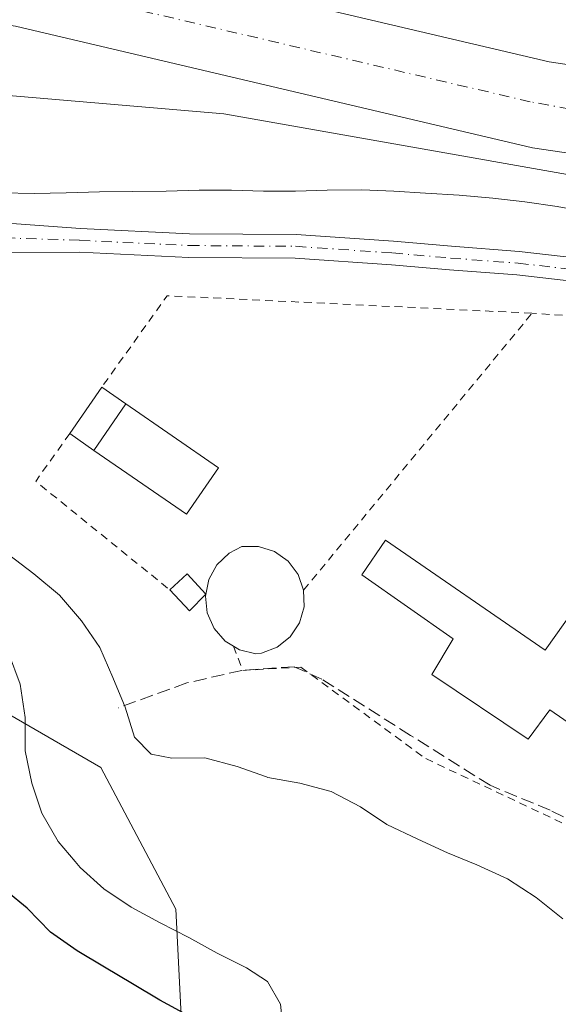
# Model space of a CAD drawing. Units: metres. Extents: x 577183 to 580645, y 4689533 to 4691885.
# Drawn here: x 578671 to 578739, y 4689654 to 4689779 of the extents above; entities that cross this region are included whole.
import ezdxf

# ---------------------------------------------------------------- set-up
doc = ezdxf.new("R2010")
doc.units = ezdxf.units.M
doc.header["$MEASUREMENT"] = 0
for name, pattern in [('DGN Style 2', [1.6480167562047852, 0.988810053722871, -0.6592067024819142]), ('DGN Style 3', [2.307223458686699, 1.648016756204785, -0.6592067024819142]), ('DGN Style 4', [2.6384748266838614, 1.318413404963828, -0.6592067024819142, 0.001648016756204785, -0.6592067024819142])]:
    doc.linetypes.add(name, pattern=pattern)
for name, color, linetype, lineweight in [('Alambrada', 7, 'DGN Style 2', 0), ('Corriente artificial Cxs', 4, 'Continuous', 13), ('Corriente artificial eje', 142, 'DGN Style 4', 0), ('Corriente artificial lineal', 4, 'DGN Style 3', 13), ('Cultivos herbáceos CxS', 92, 'Continuous', 0), ('Curva de nivel maestra', 30, 'Continuous', 30), ('Curva de nivel normal', 30, 'Continuous', 0), ('Depósito genérico Cxs', 203, 'Continuous', 0), ('Edificación industrial Cxs', 135, 'Continuous', 13), ('Edificación ligera Cxs', 1, 'Continuous', 0), ('Estanque', 5, 'Continuous', 0), ('Estanque Cxs', 5, 'Continuous', 0), ('Pastizal CxS', 92, 'Continuous', 0), ('Pista pavimentada Cxs', 135, 'Continuous', 0), ('Pista pavimentada eje', 135, 'DGN Style 4', 0), ('Suelo desnudo CxS', 253, 'Continuous', 0)]:
    doc.layers.add(name, color=color, linetype=linetype, lineweight=lineweight)

# ---------------------------------------------------------------- blocks, each defined once
blk = doc.blocks.new('*U10')
at = {"layer": 'Cultivos herbáceos CxS', "color": 92, "linetype": 'Continuous', "lineweight": 0}
blk.add_polyline3d([(578654.5943, 4689549.254000001, 326.6398000000045), (578480.1004999997, 4689547.2851, 327.3570000000037), (578486.1716999998, 4689562.229499999, 326.8215000000055), (578503.1051000003, 4689582.337900001, 324.8209999999963), (578538.0301000001, 4689587.6295, 326.1875), (578558.1385000005, 4689588.687899999, 326.704700000002), (578571.8969000002, 4689599.271299999, 326.0571999999956), (578581.4219000004, 4689615.146299999, 325.5439000000042), (578597.2969000004, 4689636.313100001, 325.5586999999941), (578608.9386999998, 4689650.0713, 325.0498999999982), (578624.8136999998, 4689680.7631, 324.4465000000055), (578632.2220999999, 4689695.579700001, 325.2247000000062), (578653.3887, 4689699.813100001, 323.9535000000033), (578680.9055000005, 4689683.938100001, 319.8752999999998), (578690.4304999998, 4689665.9463, 319.8582000000025), (578691.4889000002, 4689644.7797, 325.1377000000066), (578687.2555, 4689631.021299999, 325.4103999999934), (578693.7691000003, 4689594.397100001, 323.1215999999986)], close=True, dxfattribs=at)

msp = doc.modelspace()

# ---------------------------------------------------------------- linework, layer by layer
at = {"layer": 'Alambrada', "color": 7, "linetype": 'DGN Style 2', "lineweight": 0, "extrusion": (-0.01511984128060579, 0.09206209508056017, 0.9956384690483927), "elevation": 423320.9345969149, "flags": 128}
msp.add_lwpolyline([(-1331123.68779071, -4514146.77870012), (-1331078.299724389, -4514156.529444734), (-1331068.20724505, -4514146.362816981)], dxfattribs=at)
at = {"layer": 'Alambrada', "color": 7, "linetype": 'DGN Style 2', "lineweight": 0, "extrusion": (0.0004322600516526344, 0.0005243126746241533, 0.9999997691237069), "elevation": 3034.356738215321, "flags": 128}
msp.add_lwpolyline([(578706.4654064113, 4689705.523757236), (578735.4854171006, 4689740.723762074)], dxfattribs=at)
at = {"layer": 'Alambrada', "color": 7, "linetype": 'DGN Style 2', "lineweight": 0, "extrusion": (0.1218094085914664, 0.1105039662855859, 0.986382958801373), "elevation": 589042.721637782, "flags": 128}
msp.add_lwpolyline([(3084592.026836152, -3530824.439398313), (3084590.433753418, -3530817.06091814), (3084568.771123416, -3530820.462254612)], dxfattribs=at)
at = {"layer": 'Alambrada', "color": 7, "linetype": 'DGN Style 2', "lineweight": 0}
msp.add_polyline3d([(578697.7600999996, 4689699.350099999, 325.396900000007), (578698.9200999998, 4689696.270099999, 325.1261999999988), (578706.3201000001, 4689696.690099999, 325.1747000000032), (578722.1901000004, 4689685.0601, 325.6251000000047), (578751.1101000002, 4689671.4301, 326.3910999999935), (578791.5629000004, 4689728.187999999, 326.3793000000005), (578747.7742999997, 4689740.888, 325.170299999998), (578735.6801000005, 4689741.670100001, 325.3015000000014)], dxfattribs=at)
at = {"layer": 'Corriente artificial Cxs', "color": 4, "linetype": 'Continuous', "lineweight": 13}
msp.add_polyline3d([(578627.8282000005, 4689781.744999999, 314.9426999999997), (578627.4331999999, 4689792.8673, 316.9582999999984), (578646.3800999997, 4689792.850099999, 317.4961000000039), (578672.1101000002, 4689789.100099999, 316.920299999998), (578737.8601000002, 4689773.630100001, 316.4392999999982), (578757.5301000001, 4689770.710100001, 316.6650999999983), (578770.8800999997, 4689767.860099999, 316.8102999999974), (578792.6501000002, 4689761.5101, 317.3224999999948), (578810.6401000004, 4689754.370100001, 316.8907999999938), (578830.3101000004, 4689744.2601, 316.6122000000032), (578848.1501000002, 4689733.4801, 316.6116999999941), (578867.9698999999, 4689719.134299999, 316.4281000000047), (578862.1046000002, 4689709.648800001, 315.9128999999957), (578842.0000999998, 4689724.200099999, 315.7072000000044), (578824.8901000004, 4689734.540100001, 316.098800000007), (578806.0301000001, 4689744.2401, 315.3739999999962), (578789.0301000001, 4689750.9801, 315.645399999994), (578768.1601, 4689757.0701, 316.1821999999956), (578755.5500999996, 4689759.770099999, 315.6220999999932), (578735.7701000003, 4689762.700099999, 315.395399999994), (578670.0301000001, 4689778.170100001, 315.392200000002), (578645.5701000001, 4689781.7301, 315.3717000000034)], close=True, dxfattribs=at)
msp.add_polyline3d([(578627.4331999999, 4689792.8673, 316.9582999999984), (578646.3800999997, 4689792.850099999, 317.4961000000039), (578672.1101000002, 4689789.100099999, 316.920299999998), (578737.8601000002, 4689773.630100001, 316.4392999999982), (578757.5301000001, 4689770.710100001, 316.6650999999983), (578770.8800999997, 4689767.860099999, 316.8102999999974), (578792.6501000002, 4689761.5101, 317.3224999999948), (578810.6401000004, 4689754.370100001, 316.8907999999938), (578830.3101000004, 4689744.2601, 316.6122000000032), (578848.1501000002, 4689733.4801, 316.6116999999941), (578867.9698999999, 4689719.134299999, 316.4281000000047), (578862.1046000002, 4689709.648800001, 315.9128999999957), (578842.0000999998, 4689724.200099999, 315.7072000000044), (578824.8901000004, 4689734.540100001, 316.098800000007), (578806.0301000001, 4689744.2401, 315.3739999999962), (578789.0301000001, 4689750.9801, 315.645399999994), (578768.1601, 4689757.0701, 316.1821999999956), (578755.5500999996, 4689759.770099999, 315.6220999999932), (578735.7701000003, 4689762.700099999, 315.395399999994), (578670.0301000001, 4689778.170100001, 315.392200000002), (578645.5701000001, 4689781.7301, 315.3717000000034), (578627.8282000005, 4689781.744999999, 314.9426999999997)], dxfattribs=at)
at = {"layer": 'Corriente artificial eje', "color": 142, "linetype": 'DGN Style 4', "lineweight": 0}
msp.add_polyline3d([(578865.0299000005, 4689714.379699999, 314.9725999999937), (578845.5948000001, 4689728.3761, 315.0676999999997), (578829.2273000004, 4689738.387, 315.0972000000039), (578823.3788000002, 4689741.567299999, 314.7676000000066), (578808.6344, 4689749.0559, 315.0853000000061), (578793.7043000003, 4689755.095699999, 315.159799999994), (578787.6105000004, 4689757.173699999, 315.0633999999991), (578772.8891000003, 4689761.469699999, 315.0136999999959), (578765.4453999996, 4689763.324100001, 315.0276000000013), (578755.9671, 4689765.269300001, 314.834400000007), (578740.5225000001, 4689767.6231, 314.5096999999951), (578735.4713000003, 4689768.536499999, 314.5093999999954), (578676.7493000003, 4689782.2949, 315.1012000000046), (578668.6897999998, 4689783.942399999, 315.1940000000032), (578651.3638000004, 4689786.4968, 315.4758000000002), (578645.2265, 4689787.137399999, 315.7125999999989), (578638.5657000003, 4689787.294399999, 315.5283000000054), (578627.6308000004, 4689787.304199999, 315.2143999999971)], dxfattribs=at)
at = {"layer": 'Corriente artificial lineal', "color": 4, "linetype": 'DGN Style 3', "lineweight": 13}
msp.add_polyline3d([(578754.1508999999, 4689668.429199999, 324.8234999999986), (578751.8213000001, 4689670.8695, 324.7652999999991), (578749.2812999999, 4689673.250800001, 324.7345999999961), (578745.9475999996, 4689674.679500001, 324.4860999999946), (578738.0100999996, 4689678.489499999, 324.5994999999967), (578730.3901000004, 4689681.6645, 324.7160000000004), (578720.2300000004, 4689688.014599999, 324.795499999993), (578708.9588000001, 4689695.158299999, 324.8626999999979), (578705.4663000006, 4689696.745800001, 325.0112999999984), (578698.7987000003, 4689696.2696, 324.8901000000042), (578691.8136999998, 4689694.6821, 323.3209999999963), (578683.0824999996, 4689691.507099999, 320.3960999999982)], dxfattribs=at)
at = {"layer": 'Cultivos herbáceos CxS', "color": 92, "linetype": 'Continuous', "lineweight": 0}
msp.add_polyline3d([(578693.7691000003, 4689594.397100001, 323.1215999999986), (578687.2555, 4689631.021299999, 325.4103999999934), (578691.4889000002, 4689644.7797, 325.1377000000066), (578690.4304999998, 4689665.9463, 319.8582000000025), (578680.9055000005, 4689683.938100001, 319.8752999999998), (578653.3887, 4689699.813100001, 323.9535000000033), (578632.2220999999, 4689695.579700001, 325.2247000000062), (578624.8136999998, 4689680.7631, 324.4465000000055), (578608.9386999998, 4689650.0713, 325.0498999999982), (578597.2969000004, 4689636.313100001, 325.5586999999941), (578581.4219000004, 4689615.146299999, 325.5439000000042), (578571.8969000002, 4689599.271299999, 326.0571999999956), (578558.1385000005, 4689588.687899999, 326.704700000002), (578538.0301000001, 4689587.6295, 326.1875), (578503.1051000003, 4689582.337900001, 324.8209999999963), (578486.1716999998, 4689562.229499999, 326.8215000000055), (578480.1005999995, 4689547.2852, 327.3570000000037)], dxfattribs=at)
at = {"layer": 'Curva de nivel maestra', "color": 30, "linetype": 'Continuous', "lineweight": 30, "elevation": 325, "flags": 128}
msp.add_lwpolyline([(578691.9199999999, 4689652.460100001), (578688.3700000001, 4689654.350099999), (578684.9199999999, 4689656.450099999), (578681.3700000001, 4689658.540100001), (578677.8700000001, 4689660.640100001), (578674.5099999999, 4689662.9901), (578671.5099999999, 4689666.0601), (578668.9400000004, 4689668.1501)], dxfattribs=at)
at = {"layer": 'Curva de nivel normal', "color": 30, "linetype": 'Continuous', "lineweight": 0, "elevation": 320, "flags": 128}
for points in [[(578668.3099999996, 4689756.9901), (578672.4199999999, 4689756.870100001), (578676.4800000004, 4689756.960100001), (578680.7300000004, 4689757.100099999), (578689.1900000004, 4689757.1801), (578693.3899999997, 4689757.3201), (578697.5, 4689757.3101), (578701.5599999996, 4689757.190099999), (578705.6200000001, 4689757.170100001), (578709.6699999999, 4689757.3101), (578714.0800000001, 4689757.360099999), (578718.1399999997, 4689757.190099999), (578722.1600000003, 4689756.920100001), (578726.4299999997, 4689756.6601), (578730.7100000001, 4689756.300100001), (578734.79, 4689755.840100001), (578738.8700000001, 4689755.220100001), (578743.0599999996, 4689754.460100001)], [(578739.6100000005, 4689664.690099999), (578736.2300000004, 4689667.390100001), (578732.5700000003, 4689669.780099999), (578728.6799999997, 4689671.550100001), (578724.9500000002, 4689673.090100001), (578721.1699999999, 4689674.8201), (578717.2300000004, 4689676.700099999), (578713.8700000001, 4689678.950099999), (578710.1699999999, 4689680.890100001), (578706.1699999999, 4689681.960100001), (578702.1299999999, 4689682.6801), (578701.9500000002, 4689682.7501), (578698.2100000001, 4689684.050100001), (578694.0999999996, 4689685.170100001), (578689.8899999997, 4689685.130100001), (578687.2699999996, 4689685.610099999), (578685.1699999999, 4689687.770099999), (578683.9900000002, 4689691.620100001), (578682.4199999999, 4689695.360099999), (578680.7400000002, 4689699.190099999), (578678.4299999997, 4689702.590100001), (578675.6299999999, 4689705.8201), (578672.3600000005, 4689708.530099999), (578669.1399999997, 4689710.9901)], [(578669.1500000004, 4689698.520099999), (578670.6299999999, 4689694.530099999), (578671.2800000003, 4689690.300100001), (578671.2699999996, 4689686.040100001), (578672.1100000005, 4689681.920100001), (578673.3799999999, 4689678.120100001), (578675.4500000002, 4689674.5101), (578677.6100000005, 4689671.9901), (578678.25, 4689671.2301), (578681.2800000003, 4689668.5101), (578684.7400000002, 4689666.1601), (578688.4400000004, 4689664.170100001), (578692.0800000001, 4689662.340100001), (578695.6699999999, 4689660.340100001), (578699.4199999999, 4689658.460100001), (578702.0499999998, 4689656.720100001), (578703.7300000004, 4689653.850099999), (578704.0099999999, 4689651.050100001)]]:
    msp.add_lwpolyline(points, dxfattribs=at)
at = {"layer": 'Depósito genérico Cxs', "color": 203, "linetype": 'Continuous', "lineweight": 0, "elevation": 325.9830999999978, "flags": 128}
msp.add_lwpolyline([(578701.3101000004, 4689698.4801), (578700.6001000004, 4689698.370100001), (578698.5201000003, 4689698.880100001), (578696.6901000004, 4689700.0001), (578695.2801000001, 4689701.610099999), (578694.4200999998, 4689703.5801), (578694.1901000004, 4689705.720100001), (578694.6101000002, 4689707.8201), (578695.6401000004, 4689709.700099999), (578697.2001, 4689711.1801), (578698.8000999996, 4689712.020099999), (578700.9200999998, 4689712.030099999), (578702.9401000004, 4689711.390100001), (578704.6801000005, 4689710.1601), (578705.9501, 4689708.470100001), (578706.6601, 4689706.470100001), (578706.7200999996, 4689704.350099999), (578706.1300999997, 4689702.3101), (578704.9501, 4689700.550100001), (578703.2901, 4689699.2301)], close=True, dxfattribs=at)
at = {"layer": 'Depósito genérico Cxs', "color": 203, "linetype": 'Continuous', "lineweight": 0}
for points in [[(578697.7625000002, 4689699.343800001, 325.396900000007), (578696.6901000004, 4689700.0001, 325.5489999999991), (578695.2801000001, 4689701.610099999, 325.8384999999981), (578694.4200999998, 4689703.5801, 325.9830999999977), (578694.1901000004, 4689705.720100001, 325.9112000000023), (578694.6101000002, 4689707.8201, 325.713699999993), (578695.6401000004, 4689709.700099999, 325.4055999999982), (578697.2001, 4689711.1801, 325.2160000000004), (578698.8000999996, 4689712.020099999, 325.1774000000005), (578700.9200999998, 4689712.030099999, 325.1790000000037), (578702.9401000004, 4689711.390100001, 325.1925000000047), (578704.6801000005, 4689710.1601, 325.2204000000056), (578705.9501, 4689708.470100001, 325.2755999999936), (578706.6601, 4689706.470100001, 325.3325000000041)], [(578706.6601, 4689706.470100001, 325.3325000000041), (578706.7200999996, 4689704.350099999, 325.3732000000018), (578706.1300999997, 4689702.3101, 325.3876000000019), (578704.9501, 4689700.550100001, 325.3217000000004), (578703.2901, 4689699.2301, 325.2611999999936), (578701.3101000004, 4689698.4801, 325.276199999993)], [(578701.3101000004, 4689698.4801, 325.276199999993), (578700.6001000004, 4689698.370100001, 325.300900000002), (578698.5201000003, 4689698.880100001, 325.3744000000006), (578697.7625000002, 4689699.343800001, 325.396900000007)]]:
    msp.add_polyline3d(points, dxfattribs=at)
at = {"layer": 'Edificación industrial Cxs', "color": 135, "linetype": 'Continuous', "lineweight": 13, "elevation": 330.5841999999975, "flags": 128}
msp.add_lwpolyline([(578717.0800999999, 4689712.8201), (578737.3701, 4689698.860099999), (578746.2200999996, 4689711.290100001), (578762.4001000002, 4689699.4001), (578750.5301000001, 4689682.5701), (578737.9401000004, 4689691.2501), (578735.2100999998, 4689687.520099999), (578722.9700999996, 4689695.7301), (578725.6601, 4689700.270099999), (578714.0601000004, 4689708.4301)], close=True, dxfattribs=at)
at = {"layer": 'Edificación industrial Cxs', "color": 135, "linetype": 'Continuous', "lineweight": 13}
msp.add_polyline3d([(578717.0800999999, 4689712.8201, 330.149900000004), (578737.3701, 4689698.860099999, 330.4103999999934), (578746.2200999996, 4689711.290100001, 327.2051999999967), (578762.4001000002, 4689699.4001, 327.6524000000064), (578750.5301000001, 4689682.5701, 327.8307000000059), (578737.9401000004, 4689691.2501, 330.5675000000047), (578735.2100999998, 4689687.520099999, 327.4976000000024), (578722.9700999996, 4689695.7301, 327.0665000000009), (578725.6601, 4689700.270099999, 330.5841999999975), (578714.0601000004, 4689708.4301, 328.2627999999968), (578717.0800999999, 4689712.8201, 330.149900000004)], dxfattribs=at)
at = {"layer": 'Edificación ligera Cxs', "color": 1, "linetype": 'Continuous', "lineweight": 0, "extrusion": (0.01222105609210855, 0.01771602725715462, 0.9997683672562447), "elevation": 90480.7826280424, "flags": 128}
msp.add_lwpolyline([(2186635.674947664, -4187939.609737612), (2186635.674947664, -4187946.77902687)], dxfattribs=at)
at = {"layer": 'Edificación ligera Cxs', "color": 1, "linetype": 'Continuous', "lineweight": 0, "extrusion": (0.01532782329751087, -0.01060008558418794, 0.9998263329291585), "elevation": -40516.35951572523, "flags": 128}
msp.add_lwpolyline([(578608.0231439617, 4689566.264709922), (578611.1038520312, 4689564.134590248)], dxfattribs=at)
at = {"layer": 'Edificación ligera Cxs', "color": 1, "linetype": 'Continuous', "lineweight": 0, "extrusion": (0.04171505073629782, -0.01973510977100606, 0.9989346224775646), "elevation": -68087.57938548923, "flags": 128}
msp.add_lwpolyline([(4486729.52623798, 1480900.535904486), (4486722.45243051, 1480901.693055918), (4486723.060670041, 1480905.392039989)], dxfattribs=at)
at = {"layer": 'Edificación ligera Cxs', "color": 1, "linetype": 'Continuous', "lineweight": 0, "extrusion": (0.06362625430618339, 0.06614303467126131, 0.995779493024154), "elevation": 347336.0473243396, "flags": 128}
msp.add_lwpolyline([(2834145.106879389, -3764997.762517377), (2834144.949767396, -3765000.770863606), (2834141.445919428, -3765000.560573558)], dxfattribs=at)
at = {"layer": 'Edificación ligera Cxs', "color": 1, "linetype": 'Continuous', "lineweight": 0, "extrusion": (0.07161352871780206, 0.1389242081786132, 0.987710264645726), "elevation": 693277.911800652, "flags": 128}
msp.add_lwpolyline([(1634410.295707923, -4379075.017473627), (1634411.168574502, -4379072.13576162), (1634414.600609462, -4379073.374437118)], dxfattribs=at)
at = {"layer": 'Edificación ligera Cxs', "color": 1, "linetype": 'Continuous', "lineweight": 0}
for points in [[(578684.0800999999, 4689730.140100001, 325.4946000000054), (578680.0100999996, 4689724.2401, 325.4946000000054), (578676.9301000005, 4689726.370100001, 325.4946000000054), (578681.0000999998, 4689732.270099999, 325.4946000000054)], [(578694.2200999996, 4689705.9801, 326.3423000000039), (578692.1401000004, 4689703.850099999, 326.3423000000039), (578689.6501000002, 4689706.5101, 326.3423000000039), (578691.8400999998, 4689708.5601, 326.3423000000039)]]:
    msp.add_3dface(points, dxfattribs=at)
at = {"layer": 'Estanque', "color": 5, "linetype": 'Continuous', "lineweight": 0, "extrusion": (0.003240109273662921, 0.004696964303621481, 0.999983719976593), "elevation": 24227.58292359079, "flags": 128}
msp.add_lwpolyline([(578675.9189618862, 4689662.174722455), (578679.9890730439, 4689668.074787538)], dxfattribs=at)
at = {"layer": 'Estanque', "color": 5, "linetype": 'Continuous', "lineweight": 0, "extrusion": (0.003690815208791949, -0.002546019149183136, 0.9999899477842698), "elevation": -9479.236505187047, "flags": 128}
msp.add_lwpolyline([(578678.9387460093, 4689721.205694045), (578690.6881021974, 4689713.100767775)], dxfattribs=at)
at = {"layer": 'Estanque', "color": 5, "linetype": 'Continuous', "lineweight": 0, "extrusion": (0.005361723721183323, -0.009105158414000794, 0.999944172446139), "elevation": -39272.84353842046, "flags": 128}
msp.add_lwpolyline([(578685.767562551, 4689558.845148952), (578681.6977921044, 4689552.944904369), (578669.9480274884, 4689561.050140355)], dxfattribs=at)
at = {"layer": 'Estanque Cxs', "color": 5, "linetype": 'Continuous', "lineweight": 0}
msp.add_3dface([(578695.8293000003, 4689722.0352, 325.0295000000042), (578691.7593, 4689716.135199999, 324.9976000000024), (578680.0100999996, 4689724.2401, 325.1343999999954), (578684.0800999999, 4689730.140100001, 325.0935000000027)], dxfattribs=at)
at = {"layer": 'Pastizal CxS', "color": 92, "linetype": 'Continuous', "lineweight": 0}
for points in [[(578580.7311000006, 4689770.1557, 317.3208000000013), (578611.4946, 4689770.170100001, 312.7409000000043), (578612.0159, 4689765.436100001, 313.735400000005), (578612.7688999996, 4689758.5988, 314.4130000000005), (578615.3400999998, 4689735.2501, 314.7602999999945), (578615.0601000004, 4689721.6801, 314.6637999999948), (578609.4401000004, 4689703.780099999, 315.0902999999962), (578602.7001, 4689691.700099999, 314.8690999999963), (578608.0500999996, 4689688.720100001, 314.5779000000039), (578615.0900999998, 4689701.350099999, 314.5562999999966), (578621.1700999998, 4689720.6801, 313.8589999999967), (578621.4700999996, 4689735.520099999, 313.3031999999948), (578619.1355, 4689756.747500001, 311.8919000000024), (578618.3833, 4689763.587400001, 311.5436000000045), (578617.659, 4689770.173000001, 310.9296000000031), (578659.2094999999, 4689770.192500001, 316.6647999999986), (578696.5159, 4689767.0175, 316.0014999999985), (578763.9846999999, 4689755.111099999, 318.0353999999934)], [(578805.3438999997, 4689735.246099999, 320.2336000000068), (578763.9846999999, 4689755.111099999, 318.0353999999934), (578696.5159, 4689767.0175, 316.0014999999985), (578659.2094999999, 4689770.192500001, 316.6647999999986), (578617.659, 4689770.173000001, 310.9296000000031)], [(578693.7691000003, 4689594.397100001, 323.1215999999986), (578687.2555, 4689631.021299999, 325.4103999999934), (578691.4889000002, 4689644.7797, 325.1377000000066), (578690.4304999998, 4689665.9463, 319.8582000000025), (578680.9055000005, 4689683.938100001, 319.8752999999998), (578653.3887, 4689699.813100001, 323.9535000000033), (578632.2220999999, 4689695.579700001, 325.2247000000062), (578624.8136999998, 4689680.7631, 324.4465000000055), (578608.9386999998, 4689650.0713, 325.0498999999982), (578597.2969000004, 4689636.313100001, 325.5586999999941), (578581.4219000004, 4689615.146299999, 325.5439000000042), (578571.8969000002, 4689599.271299999, 326.0571999999956), (578558.1385000005, 4689588.687899999, 326.704700000002), (578538.0301000001, 4689587.6295, 326.1875), (578503.1051000003, 4689582.337900001, 324.8209999999963), (578486.1716999998, 4689562.229499999, 326.8215000000055), (578480.1005999995, 4689547.2852, 327.3570000000037)], [(578739.3806999996, 4689648.3477, 319.7584000000061), (578733.8189000003, 4689641.4235, 319.5442999999942), (578721.6215000004, 4689626.9101, 320.2168999999994), (578718.9061000004, 4689623.5503, 320.4976000000024), (578714.4137000004, 4689618.186899999, 320.5072999999975), (578704.5719, 4689606.845699999, 320.5693000000028), (578693.7691000003, 4689594.397100001, 323.1215999999986), (578687.2555, 4689631.021299999, 325.4103999999934), (578691.4889000002, 4689644.7797, 325.1377000000066), (578690.4304999998, 4689665.9463, 319.8582000000025), (578680.9055000005, 4689683.938100001, 319.8752999999998), (578653.3887, 4689699.813100001, 323.9535000000033), (578632.2220999999, 4689695.579700001, 325.2247000000062), (578624.8136999998, 4689680.7631, 324.4465000000055), (578608.9386999998, 4689650.0713, 325.0498999999982), (578597.2969000004, 4689636.313100001, 325.5586999999941)]]:
    msp.add_polyline3d(points, dxfattribs=at)
at = {"layer": 'Pista pavimentada Cxs', "color": 135, "linetype": 'Continuous', "lineweight": 0}
for points in [[(578626.0016999999, 4689760.146500001, 317.0194000000047), (578635.3837000001, 4689757.221899999, 318.4134999999951), (578644.4508999996, 4689754.890500001, 318.9064000000071), (578648.1067000004, 4689754.5123, 319.2062000000006), (578657.4578999998, 4689753.853700001, 320.1315000000032), (578666.0481000004, 4689753.324899999, 320.9232999999949), (578678.2883000001, 4689752.4307, 321.8996999999945), (578692.1601, 4689751.770099999, 322.8583000000072), (578705.7071000002, 4689751.671700001, 325.0970999999991), (578718.0767000001, 4689750.8189, 325.1987999999984), (578725.4469, 4689750.1779, 326.4731000000029), (578734.0652999999, 4689749.514900001, 325.9697000000015), (578741.1231000006, 4689748.7161, 325.6444000000047)], [(578740.7462999999, 4689745.739499999, 325.2045000000071), (578733.7814999997, 4689746.527899999, 325.104800000001), (578725.2018999998, 4689747.187899999, 325.0773999999947), (578717.8435000004, 4689747.8279, 324.7556999999942), (578705.5928999997, 4689748.672499999, 324.6526000000013), (578692.0778999999, 4689748.7707, 323.1870999999956), (578678.1684999998, 4689749.4331, 322.3194999999978), (578665.8022999996, 4689749.3325, 321.3901000000042), (578657.1945000002, 4689749.862299999, 320.320000000007), (578647.7603000002, 4689750.526699999, 319.9725000000035), (578643.7430999996, 4689750.942299999, 319.3803999999946), (578634.2896999996, 4689753.3731, 318.5500000000029), (578624.8882999998, 4689756.303099999, 316.6266999999934)], [(578666.0481000004, 4689753.324899999, 320.9232999999949), (578678.2883000001, 4689752.4307, 321.8996999999945), (578692.1601, 4689751.770099999, 322.8583000000072), (578705.7071000002, 4689751.671700001, 325.0970999999991), (578718.0767000001, 4689750.8189, 325.1987999999984), (578725.4469, 4689750.1779, 326.4731000000029), (578734.0652999999, 4689749.514900001, 325.9697000000015), (578741.1231000006, 4689748.7161, 325.6444000000047)], [(578740.7462999999, 4689745.739499999, 325.2045000000071), (578733.7814999997, 4689746.527899999, 325.104800000001), (578725.2018999998, 4689747.187899999, 325.0773999999947), (578717.8435000004, 4689747.8279, 324.7556999999942), (578705.5928999997, 4689748.672499999, 324.6526000000013), (578692.0778999999, 4689748.7707, 323.1870999999956), (578678.1684999998, 4689749.4331, 322.3194999999978), (578665.8022999996, 4689749.3325, 321.3901000000042)]]:
    msp.add_polyline3d(points, dxfattribs=at)
at = {"layer": 'Pista pavimentada eje', "color": 135, "linetype": 'DGN Style 4', "lineweight": 0}
msp.add_polyline3d([(578625.4451000001, 4689758.225099999, 316.8432999999932), (578634.8367, 4689755.297499999, 318.4838000000018), (578644.0970999999, 4689752.916300001, 319.1242999999959), (578647.9335000003, 4689752.519500001, 319.453800000003), (578657.3262999998, 4689751.857899999, 320.2443999999959), (578665.9253000002, 4689751.328700001, 321.1328000000067), (578678.2282999996, 4689750.9319, 322.108699999997), (578692.1190999999, 4689750.270500001, 323.0228000000061), (578705.6498999996, 4689750.1721, 324.877999999997), (578717.9600999998, 4689749.3233, 324.9670000000042), (578725.3243000006, 4689748.6829, 325.6872000000003), (578733.9232999999, 4689748.021500001, 325.3027000000002), (578740.9347000001, 4689747.227700001, 325.1432999999961)], dxfattribs=at)
at = {"layer": 'Suelo desnudo CxS', "color": 253, "linetype": 'Continuous', "lineweight": 0}
for points in [[(578763.9846999999, 4689755.111099999, 318.0353999999934), (578696.5159, 4689767.0175, 316.0014999999985), (578659.2094999999, 4689770.192500001, 316.6647999999986), (578617.659, 4689770.173000001, 310.9296000000031), (578611.4946, 4689770.170100001, 312.7409000000043), (578580.7311000006, 4689770.1557, 317.3208000000013), (578580.0673000002, 4689769.365700001, 317.3331999999937), (578576.3515999997, 4689769.5614, 317.2623000000021), (578559.6640999997, 4689770.440099999, 317.2829999999958), (578215.4178999999, 4689778.1151, 317.594299999997)], [(578805.3438999997, 4689735.246099999, 320.2336000000068), (578763.9846999999, 4689755.111099999, 318.0353999999934), (578696.5159, 4689767.0175, 316.0014999999985), (578659.2094999999, 4689770.192500001, 316.6647999999986), (578617.659, 4689770.173000001, 310.9296000000031)]]:
    msp.add_polyline3d(points, dxfattribs=at)

# ---------------------------------------------------------------- block references
at = {"layer": 'Cultivos herbáceos CxS', "color": 92, "linetype": 'Continuous', "lineweight": 0}
msp.add_blockref('*U10', (0, 0), dxfattribs=at)

doc.saveas('drawing.dxf')
